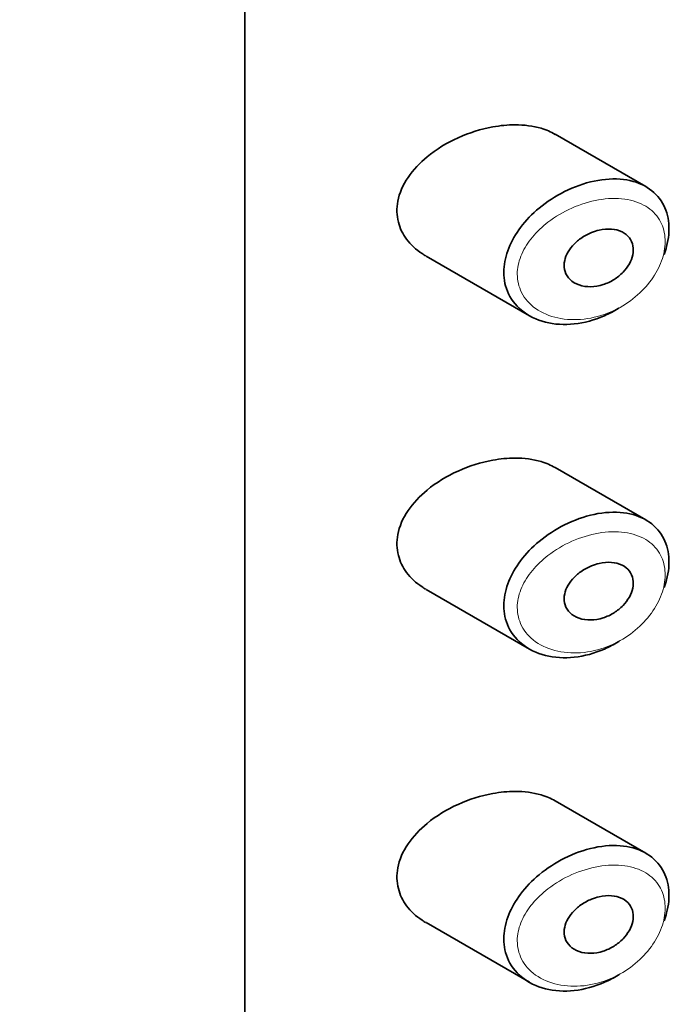
# Model space of a CAD drawing. Units: millimetres. Extents: x 0 to 1481, y 0 to 2742.
# Drawn here: x 1045 to 1055, y 887 to 902 of the extents above; entities that cross this region are included whole.
import ezdxf
from ezdxf import colors
from ezdxf.entities.mleader import LeaderData, LeaderLine
from ezdxf.math import Vec2, Vec3

# ---------------------------------------------------------------- set-up
doc = ezdxf.new("R2010")
doc.units = ezdxf.units.MM
doc.layers.add('DV7_Défaut', color=7, linetype='Continuous')
doc.layers.add('Défaut', color=7, linetype='Continuous')

# ---------------------------------------------------------------- blocks, each defined once
blk = doc.blocks.new('_DOT')
at = {"color": 0}
blk.add_line((0, 0), (-1, 0), dxfattribs=at)
at = {"color": 0, "const_width": 0.333}
blk.add_lwpolyline([(-0.1665, 0, 1), (0.1665, 0, 1)], format="xyb", close=True, dxfattribs=at)
blk = doc.blocks.new('SE6')
at = {"layer": 'DV7_Défaut', "color": 7, "linetype": 'Continuous', "lineweight": 35}
for p, q in [((1048.381, 914.695), (1048.381, 858.357)), ((1048.381, 858.357), (1048.381, 914.695)), ((1054.276, 899.263), (1052.942, 900.033)), ((1051.044, 898.242), (1052.564, 897.364)), ((1054.276, 894.364), (1052.942, 895.134)), ((1051.044, 893.343), (1052.564, 892.466)), ((1054.276, 889.465), (1052.942, 890.235)), ((1051.044, 888.444), (1052.564, 887.567))]:
    blk.add_line(p, q, dxfattribs=at)
for points, knots in [([(1052.024, 900.14), (1051.853, 900.109), (1051.679, 900.054), (1051.516, 899.981), (1051.352, 899.907), (1051.195, 899.812), (1051.06, 899.701), (1050.951, 899.611), (1050.854, 899.509), (1050.779, 899.399), (1050.704, 899.289), (1050.651, 899.168), (1050.628, 899.048), (1050.609, 898.945), (1050.612, 898.839), (1050.637, 898.742), (1050.66, 898.651), (1050.702, 898.565), (1050.759, 898.489), (1050.819, 898.408), (1050.897, 898.337), (1050.985, 898.279), (1051.004, 898.266), (1051.023, 898.254), (1051.042, 898.243)], [0, 0, 0, 0, 0.172316, 0.172316, 0.172316, 0.344934, 0.344934, 0.344934, 0.483841, 0.483841, 0.483841, 0.624086, 0.624086, 0.624086, 0.74431, 0.74431, 0.74431, 0.855899, 0.855899, 0.855899, 0.974804, 0.974804, 0.974804, 1, 1, 1, 1]), ([(1052.944, 900.031), (1052.881, 900.068), (1052.81, 900.098), (1052.735, 900.12), (1052.618, 900.154), (1052.487, 900.171), (1052.353, 900.171), (1052.246, 900.171), (1052.135, 900.16), (1052.024, 900.14)], [0, 0, 0, 0, 0.261826, 0.261826, 0.261826, 0.674095, 0.674095, 0.674095, 1, 1, 1, 1]), ([(1053.884, 897.48), (1053.88, 897.477), (1053.875, 897.474), (1053.871, 897.472), (1053.805, 897.431), (1053.736, 897.395), (1053.667, 897.365), (1053.522, 897.301), (1053.37, 897.26), (1053.223, 897.244), (1053.076, 897.228), (1052.931, 897.237), (1052.8, 897.271), (1052.667, 897.304), (1052.545, 897.364), (1052.448, 897.445), (1052.357, 897.52), (1052.284, 897.618), (1052.24, 897.727), (1052.2, 897.824), (1052.182, 897.934), (1052.188, 898.046), (1052.193, 898.149), (1052.218, 898.256), (1052.26, 898.36), (1052.302, 898.464), (1052.362, 898.567), (1052.434, 898.662), (1052.512, 898.765), (1052.605, 898.862), (1052.708, 898.947), (1052.821, 899.041), (1052.948, 899.123), (1053.079, 899.189), (1053.22, 899.26), (1053.37, 899.313), (1053.515, 899.344)], [0, 0, 0, 0, 0.003258, 0.003258, 0.003258, 0.053238, 0.053238, 0.053238, 0.158242, 0.158242, 0.158242, 0.263161, 0.263161, 0.263161, 0.369139, 0.369139, 0.369139, 0.468374, 0.468374, 0.468374, 0.55602, 0.55602, 0.55602, 0.635918, 0.635918, 0.635918, 0.715718, 0.715718, 0.715718, 0.801536, 0.801536, 0.801536, 0.896547, 0.896547, 0.896547, 1, 1, 1, 1]), ([(1053.515, 899.344), (1053.664, 899.375), (1053.813, 899.384), (1053.947, 899.368), (1054.077, 899.352), (1054.198, 899.312), (1054.297, 899.25), (1054.39, 899.192), (1054.467, 899.113), (1054.521, 899.02), (1054.572, 898.932), (1054.603, 898.829), (1054.613, 898.719), (1054.622, 898.614), (1054.611, 898.499), (1054.581, 898.384), (1054.571, 898.346), (1054.559, 898.306), (1054.544, 898.267)], [0, 0, 0, 0, 0.20868, 0.20868, 0.20868, 0.410344, 0.410344, 0.410344, 0.598303, 0.598303, 0.598303, 0.77416, 0.77416, 0.77416, 0.942878, 0.942878, 0.942878, 1, 1, 1, 1]), ([(1053.59, 898.623), (1053.651, 898.637), (1053.712, 898.642), (1053.769, 898.638), (1053.825, 898.634), (1053.879, 898.621), (1053.926, 898.598), (1053.969, 898.577), (1054.007, 898.547), (1054.035, 898.51), (1054.06, 898.476), (1054.078, 898.435), (1054.086, 898.391), (1054.093, 898.35), (1054.092, 898.305), (1054.083, 898.26), (1054.074, 898.216), (1054.057, 898.171), (1054.033, 898.128), (1054.008, 898.084), (1053.977, 898.042), (1053.94, 898.004), (1053.901, 897.964), (1053.857, 897.928), (1053.809, 897.898), (1053.758, 897.866), (1053.702, 897.84), (1053.647, 897.822), (1053.587, 897.803), (1053.526, 897.793), (1053.467, 897.792), (1053.406, 897.79), (1053.347, 897.799), (1053.294, 897.817), (1053.243, 897.835), (1053.197, 897.862), (1053.161, 897.898), (1053.128, 897.93), (1053.103, 897.97), (1053.089, 898.014), (1053.076, 898.054), (1053.072, 898.098), (1053.077, 898.143), (1053.082, 898.185), (1053.095, 898.229), (1053.115, 898.27), (1053.136, 898.313), (1053.164, 898.354), (1053.197, 898.392), (1053.232, 898.432), (1053.274, 898.47), (1053.319, 898.502), (1053.368, 898.537), (1053.423, 898.566), (1053.478, 898.588), (1053.515, 898.603), (1053.553, 898.615), (1053.59, 898.623)], [0, 0, 0, 0, 0.059515, 0.059515, 0.059515, 0.119219, 0.119219, 0.119219, 0.175762, 0.175762, 0.175762, 0.227805, 0.227805, 0.227805, 0.27664, 0.27664, 0.27664, 0.324401, 0.324401, 0.324401, 0.373178, 0.373178, 0.373178, 0.424681, 0.424681, 0.424681, 0.479997, 0.479997, 0.479997, 0.539117, 0.539117, 0.539117, 0.600288, 0.600288, 0.600288, 0.659949, 0.659949, 0.659949, 0.714588, 0.714588, 0.714588, 0.763723, 0.763723, 0.763723, 0.8101, 0.8101, 0.8101, 0.857244, 0.857244, 0.857244, 0.907879, 0.907879, 0.907879, 0.963344, 0.963344, 0.963344, 1, 1, 1, 1]), ([(1052.944, 895.132), (1052.881, 895.169), (1052.81, 895.199), (1052.735, 895.221), (1052.618, 895.256), (1052.487, 895.272), (1052.353, 895.272), (1052.246, 895.272), (1052.135, 895.261), (1052.024, 895.241)], [0, 0, 0, 0, 0.261826, 0.261826, 0.261826, 0.674095, 0.674095, 0.674095, 1, 1, 1, 1]), ([(1052.024, 895.241), (1051.853, 895.21), (1051.679, 895.155), (1051.516, 895.082), (1051.352, 895.008), (1051.195, 894.913), (1051.06, 894.802), (1050.951, 894.712), (1050.854, 894.61), (1050.779, 894.5), (1050.704, 894.39), (1050.651, 894.269), (1050.628, 894.149), (1050.609, 894.046), (1050.612, 893.94), (1050.637, 893.843), (1050.66, 893.752), (1050.702, 893.666), (1050.759, 893.59), (1050.819, 893.509), (1050.897, 893.438), (1050.985, 893.38), (1051.004, 893.367), (1051.023, 893.355), (1051.042, 893.344)], [0, 0, 0, 0, 0.172316, 0.172316, 0.172316, 0.344934, 0.344934, 0.344934, 0.483841, 0.483841, 0.483841, 0.624086, 0.624086, 0.624086, 0.74431, 0.74431, 0.74431, 0.855899, 0.855899, 0.855899, 0.974804, 0.974804, 0.974804, 1, 1, 1, 1]), ([(1053.884, 892.581), (1053.88, 892.578), (1053.875, 892.575), (1053.871, 892.573), (1053.805, 892.532), (1053.736, 892.496), (1053.667, 892.466), (1053.522, 892.402), (1053.37, 892.361), (1053.223, 892.345), (1053.076, 892.329), (1052.931, 892.338), (1052.8, 892.372), (1052.667, 892.405), (1052.545, 892.465), (1052.448, 892.546), (1052.357, 892.621), (1052.284, 892.719), (1052.24, 892.828), (1052.2, 892.925), (1052.182, 893.035), (1052.188, 893.147), (1052.193, 893.25), (1052.218, 893.357), (1052.26, 893.461), (1052.302, 893.565), (1052.362, 893.668), (1052.434, 893.763), (1052.512, 893.866), (1052.605, 893.963), (1052.708, 894.048), (1052.821, 894.142), (1052.948, 894.224), (1053.079, 894.29), (1053.22, 894.361), (1053.37, 894.414), (1053.515, 894.445)], [0, 0, 0, 0, 0.003258, 0.003258, 0.003258, 0.053238, 0.053238, 0.053238, 0.158242, 0.158242, 0.158242, 0.263161, 0.263161, 0.263161, 0.369139, 0.369139, 0.369139, 0.468374, 0.468374, 0.468374, 0.55602, 0.55602, 0.55602, 0.635918, 0.635918, 0.635918, 0.715718, 0.715718, 0.715718, 0.801536, 0.801536, 0.801536, 0.896547, 0.896547, 0.896547, 1, 1, 1, 1]), ([(1053.515, 894.445), (1053.664, 894.476), (1053.813, 894.485), (1053.947, 894.469), (1054.077, 894.453), (1054.198, 894.413), (1054.297, 894.351), (1054.39, 894.293), (1054.467, 894.214), (1054.521, 894.121), (1054.572, 894.033), (1054.603, 893.93), (1054.613, 893.82), (1054.622, 893.715), (1054.611, 893.6), (1054.581, 893.485), (1054.571, 893.447), (1054.559, 893.407), (1054.544, 893.368)], [0, 0, 0, 0, 0.20868, 0.20868, 0.20868, 0.410344, 0.410344, 0.410344, 0.598303, 0.598303, 0.598303, 0.77416, 0.77416, 0.77416, 0.942878, 0.942878, 0.942878, 1, 1, 1, 1]), ([(1053.59, 893.724), (1053.651, 893.738), (1053.712, 893.743), (1053.769, 893.739), (1053.825, 893.735), (1053.879, 893.722), (1053.926, 893.699), (1053.969, 893.678), (1054.007, 893.648), (1054.035, 893.611), (1054.06, 893.577), (1054.078, 893.536), (1054.086, 893.492), (1054.093, 893.451), (1054.092, 893.406), (1054.083, 893.361), (1054.074, 893.317), (1054.057, 893.272), (1054.033, 893.229), (1054.008, 893.185), (1053.977, 893.143), (1053.94, 893.105), (1053.901, 893.065), (1053.857, 893.029), (1053.809, 892.999), (1053.758, 892.967), (1053.702, 892.941), (1053.647, 892.923), (1053.587, 892.904), (1053.526, 892.894), (1053.467, 892.893), (1053.406, 892.891), (1053.347, 892.9), (1053.294, 892.918), (1053.243, 892.936), (1053.197, 892.963), (1053.161, 892.999), (1053.128, 893.031), (1053.103, 893.071), (1053.089, 893.115), (1053.076, 893.155), (1053.072, 893.199), (1053.077, 893.244), (1053.082, 893.286), (1053.095, 893.33), (1053.115, 893.371), (1053.136, 893.414), (1053.164, 893.455), (1053.197, 893.493), (1053.232, 893.533), (1053.274, 893.571), (1053.319, 893.603), (1053.368, 893.638), (1053.423, 893.667), (1053.478, 893.689), (1053.515, 893.704), (1053.553, 893.716), (1053.59, 893.724)], [0, 0, 0, 0, 0.059515, 0.059515, 0.059515, 0.119219, 0.119219, 0.119219, 0.175762, 0.175762, 0.175762, 0.227805, 0.227805, 0.227805, 0.27664, 0.27664, 0.27664, 0.324401, 0.324401, 0.324401, 0.373178, 0.373178, 0.373178, 0.424681, 0.424681, 0.424681, 0.479997, 0.479997, 0.479997, 0.539117, 0.539117, 0.539117, 0.600288, 0.600288, 0.600288, 0.659949, 0.659949, 0.659949, 0.714588, 0.714588, 0.714588, 0.763723, 0.763723, 0.763723, 0.8101, 0.8101, 0.8101, 0.857244, 0.857244, 0.857244, 0.907879, 0.907879, 0.907879, 0.963344, 0.963344, 0.963344, 1, 1, 1, 1]), ([(1052.944, 890.234), (1052.881, 890.27), (1052.81, 890.3), (1052.735, 890.322), (1052.618, 890.357), (1052.487, 890.373), (1052.353, 890.373), (1052.246, 890.373), (1052.135, 890.362), (1052.024, 890.342)], [0, 0, 0, 0, 0.261826, 0.261826, 0.261826, 0.674095, 0.674095, 0.674095, 1, 1, 1, 1]), ([(1052.024, 890.342), (1051.853, 890.311), (1051.679, 890.256), (1051.516, 890.183), (1051.352, 890.109), (1051.195, 890.014), (1051.06, 889.903), (1050.951, 889.814), (1050.854, 889.711), (1050.779, 889.601), (1050.704, 889.491), (1050.651, 889.37), (1050.628, 889.25), (1050.609, 889.147), (1050.612, 889.042), (1050.637, 888.944), (1050.66, 888.853), (1050.702, 888.767), (1050.759, 888.691), (1050.819, 888.61), (1050.897, 888.539), (1050.985, 888.481), (1051.004, 888.468), (1051.023, 888.456), (1051.042, 888.445)], [0, 0, 0, 0, 0.172316, 0.172316, 0.172316, 0.344934, 0.344934, 0.344934, 0.483841, 0.483841, 0.483841, 0.624086, 0.624086, 0.624086, 0.74431, 0.74431, 0.74431, 0.855899, 0.855899, 0.855899, 0.974804, 0.974804, 0.974804, 1, 1, 1, 1]), ([(1053.884, 887.682), (1053.88, 887.679), (1053.875, 887.676), (1053.871, 887.674), (1053.805, 887.633), (1053.736, 887.597), (1053.667, 887.567), (1053.522, 887.503), (1053.37, 887.462), (1053.223, 887.446), (1053.076, 887.43), (1052.931, 887.439), (1052.8, 887.473), (1052.667, 887.506), (1052.545, 887.566), (1052.448, 887.647), (1052.357, 887.722), (1052.284, 887.82), (1052.24, 887.929), (1052.2, 888.026), (1052.182, 888.136), (1052.188, 888.248), (1052.193, 888.351), (1052.218, 888.458), (1052.26, 888.562), (1052.302, 888.666), (1052.362, 888.769), (1052.434, 888.864), (1052.512, 888.967), (1052.605, 889.064), (1052.708, 889.149), (1052.821, 889.243), (1052.948, 889.325), (1053.079, 889.391), (1053.22, 889.462), (1053.37, 889.515), (1053.515, 889.546)], [0, 0, 0, 0, 0.003258, 0.003258, 0.003258, 0.053238, 0.053238, 0.053238, 0.158242, 0.158242, 0.158242, 0.263161, 0.263161, 0.263161, 0.369139, 0.369139, 0.369139, 0.468374, 0.468374, 0.468374, 0.55602, 0.55602, 0.55602, 0.635918, 0.635918, 0.635918, 0.715718, 0.715718, 0.715718, 0.801536, 0.801536, 0.801536, 0.896547, 0.896547, 0.896547, 1, 1, 1, 1]), ([(1053.515, 889.546), (1053.664, 889.577), (1053.813, 889.586), (1053.947, 889.57), (1054.077, 889.554), (1054.198, 889.514), (1054.297, 889.452), (1054.39, 889.394), (1054.467, 889.315), (1054.521, 889.222), (1054.572, 889.134), (1054.603, 889.031), (1054.613, 888.921), (1054.622, 888.816), (1054.611, 888.701), (1054.581, 888.586), (1054.571, 888.548), (1054.559, 888.509), (1054.544, 888.469)], [0, 0, 0, 0, 0.20868, 0.20868, 0.20868, 0.410344, 0.410344, 0.410344, 0.598303, 0.598303, 0.598303, 0.77416, 0.77416, 0.77416, 0.942878, 0.942878, 0.942878, 1, 1, 1, 1]), ([(1053.59, 888.825), (1053.651, 888.839), (1053.712, 888.844), (1053.769, 888.84), (1053.825, 888.836), (1053.879, 888.823), (1053.926, 888.8), (1053.969, 888.779), (1054.007, 888.749), (1054.035, 888.712), (1054.06, 888.678), (1054.078, 888.637), (1054.086, 888.593), (1054.093, 888.552), (1054.092, 888.507), (1054.083, 888.462), (1054.074, 888.418), (1054.057, 888.373), (1054.033, 888.33), (1054.008, 888.286), (1053.977, 888.244), (1053.94, 888.206), (1053.901, 888.166), (1053.857, 888.13), (1053.809, 888.1), (1053.758, 888.068), (1053.702, 888.042), (1053.647, 888.024), (1053.587, 888.005), (1053.526, 887.995), (1053.467, 887.994), (1053.406, 887.992), (1053.347, 888.001), (1053.294, 888.019), (1053.243, 888.037), (1053.197, 888.064), (1053.161, 888.1), (1053.128, 888.132), (1053.103, 888.172), (1053.089, 888.216), (1053.076, 888.256), (1053.072, 888.3), (1053.077, 888.345), (1053.082, 888.387), (1053.095, 888.431), (1053.115, 888.472), (1053.136, 888.515), (1053.164, 888.556), (1053.197, 888.594), (1053.232, 888.634), (1053.274, 888.672), (1053.319, 888.704), (1053.368, 888.739), (1053.423, 888.768), (1053.478, 888.79), (1053.515, 888.805), (1053.553, 888.817), (1053.59, 888.825)], [0, 0, 0, 0, 0.059515, 0.059515, 0.059515, 0.119219, 0.119219, 0.119219, 0.175762, 0.175762, 0.175762, 0.227805, 0.227805, 0.227805, 0.27664, 0.27664, 0.27664, 0.324401, 0.324401, 0.324401, 0.373178, 0.373178, 0.373178, 0.424681, 0.424681, 0.424681, 0.479997, 0.479997, 0.479997, 0.539117, 0.539117, 0.539117, 0.600288, 0.600288, 0.600288, 0.659949, 0.659949, 0.659949, 0.714588, 0.714588, 0.714588, 0.763723, 0.763723, 0.763723, 0.8101, 0.8101, 0.8101, 0.857244, 0.857244, 0.857244, 0.907879, 0.907879, 0.907879, 0.963344, 0.963344, 0.963344, 1, 1, 1, 1])]:
    blk.add_open_spline(points, degree=3, knots=knots, dxfattribs=at)
at = {"layer": 'DV7_Défaut', "color": 7, "linetype": 'Continuous', "lineweight": 18}
for points in [[(1053.579, 899.068), (1053.579, 899.068), (1053.579, 899.068), (1053.578, 899.068), (1053.448, 899.045), (1053.315, 899.004), (1053.188, 898.948), (1053.064, 898.893), (1052.943, 898.822), (1052.836, 898.739), (1052.752, 898.674), (1052.674, 898.601), (1052.608, 898.521), (1052.543, 898.443), (1052.489, 898.359), (1052.451, 898.272), (1052.414, 898.186), (1052.391, 898.097), (1052.386, 898.01), (1052.381, 897.916), (1052.398, 897.824), (1052.433, 897.741), (1052.473, 897.647), (1052.539, 897.564), (1052.621, 897.498), (1052.709, 897.427), (1052.819, 897.375), (1052.937, 897.343), (1053.055, 897.312), (1053.186, 897.301), (1053.317, 897.311), (1053.448, 897.321), (1053.585, 897.352), (1053.714, 897.402), (1053.776, 897.426), (1053.838, 897.455), (1053.897, 897.488), (1054.001, 897.546), (1054.101, 897.618), (1054.188, 897.7), (1054.271, 897.778), (1054.345, 897.866), (1054.403, 897.959), (1054.46, 898.049), (1054.503, 898.146), (1054.53, 898.241), (1054.556, 898.336), (1054.566, 898.432), (1054.557, 898.521), (1054.549, 898.614), (1054.521, 898.701), (1054.476, 898.775), (1054.428, 898.855), (1054.359, 898.923), (1054.277, 898.973), (1054.188, 899.027), (1054.08, 899.063), (1053.965, 899.079), (1053.844, 899.095), (1053.712, 899.091), (1053.579, 899.068)], [(1053.579, 894.169), (1053.579, 894.169), (1053.579, 894.169), (1053.578, 894.169), (1053.448, 894.146), (1053.315, 894.105), (1053.188, 894.049), (1053.064, 893.994), (1052.943, 893.923), (1052.836, 893.84), (1052.752, 893.775), (1052.674, 893.702), (1052.608, 893.622), (1052.543, 893.545), (1052.489, 893.46), (1052.451, 893.373), (1052.414, 893.287), (1052.391, 893.198), (1052.386, 893.112), (1052.381, 893.017), (1052.398, 892.925), (1052.433, 892.842), (1052.473, 892.748), (1052.539, 892.665), (1052.621, 892.599), (1052.709, 892.528), (1052.819, 892.476), (1052.937, 892.444), (1053.055, 892.413), (1053.186, 892.402), (1053.317, 892.412), (1053.448, 892.422), (1053.585, 892.453), (1053.714, 892.503), (1053.776, 892.527), (1053.838, 892.556), (1053.897, 892.589), (1054.001, 892.647), (1054.101, 892.719), (1054.188, 892.801), (1054.271, 892.879), (1054.345, 892.967), (1054.403, 893.06), (1054.46, 893.15), (1054.503, 893.247), (1054.53, 893.342), (1054.556, 893.437), (1054.566, 893.533), (1054.557, 893.622), (1054.549, 893.715), (1054.521, 893.802), (1054.476, 893.876), (1054.428, 893.956), (1054.359, 894.024), (1054.277, 894.074), (1054.188, 894.128), (1054.08, 894.164), (1053.965, 894.18), (1053.844, 894.196), (1053.712, 894.192), (1053.579, 894.169)], [(1053.579, 889.27), (1053.579, 889.27), (1053.579, 889.27), (1053.578, 889.27), (1053.448, 889.247), (1053.315, 889.206), (1053.188, 889.15), (1053.064, 889.095), (1052.943, 889.024), (1052.836, 888.941), (1052.752, 888.876), (1052.674, 888.803), (1052.608, 888.723), (1052.543, 888.646), (1052.489, 888.561), (1052.451, 888.474), (1052.414, 888.388), (1052.391, 888.299), (1052.386, 888.213), (1052.381, 888.118), (1052.398, 888.026), (1052.433, 887.943), (1052.473, 887.849), (1052.539, 887.766), (1052.621, 887.7), (1052.709, 887.629), (1052.819, 887.577), (1052.937, 887.545), (1053.055, 887.514), (1053.186, 887.503), (1053.317, 887.513), (1053.448, 887.523), (1053.585, 887.554), (1053.714, 887.604), (1053.776, 887.628), (1053.838, 887.657), (1053.897, 887.69), (1054.001, 887.748), (1054.101, 887.82), (1054.188, 887.902), (1054.271, 887.98), (1054.345, 888.068), (1054.403, 888.161), (1054.46, 888.251), (1054.503, 888.348), (1054.53, 888.443), (1054.556, 888.538), (1054.566, 888.634), (1054.557, 888.723), (1054.549, 888.816), (1054.521, 888.903), (1054.476, 888.977), (1054.428, 889.057), (1054.359, 889.125), (1054.277, 889.175), (1054.188, 889.229), (1054.08, 889.265), (1053.965, 889.281), (1053.844, 889.297), (1053.712, 889.293), (1053.579, 889.27)]]:
    blk.add_open_spline(points, degree=3, knots=[0, 0, 0, 0, 0.000102, 0.000102, 0.000102, 0.060603, 0.060603, 0.060603, 0.119477, 0.119477, 0.119477, 0.165691, 0.165691, 0.165691, 0.21125, 0.21125, 0.21125, 0.256431, 0.256431, 0.256431, 0.30595, 0.30595, 0.30595, 0.362591, 0.362591, 0.362591, 0.423987, 0.423987, 0.423987, 0.485375, 0.485375, 0.485375, 0.546877, 0.546877, 0.546877, 0.576036, 0.576036, 0.576036, 0.627995, 0.627995, 0.627995, 0.677323, 0.677323, 0.677323, 0.72541, 0.72541, 0.72541, 0.773839, 0.773839, 0.773839, 0.824404, 0.824404, 0.824404, 0.8789, 0.8789, 0.8789, 0.938085, 0.938085, 0.938085, 1, 1, 1, 1], dxfattribs=at)

msp = doc.modelspace()

# ---------------------------------------------------------------- block references
at = {"layer": 'Défaut'}
msp.add_blockref('SE6', (0, 0), dxfattribs=at)

# ---------------------------------------------------------------- leaders
at = {"layer": 'Défaut', "color": 7, "linetype": 'Continuous', "lineweight": 18}
ml = msp.add_multileader_mtext('Standard', dxfattribs=at)
ml.set_content('{\\pxsm0.9;\\fSolid Edge ISO|b1||i0||c0|p34;\\W1.;03/03/2023\\P}', color=256)
ml.set_leader_properties()
ml.set_arrow_properties(name='DOT')
ml.build(insert=Vec2(0, 0))
ml.multileader.update_dxf_attribs({"leader_type": 0, "dogleg_length": 0, "arrow_head_size": 12})
ctx = ml.context
ctx.base_point, ctx.char_height, ctx.arrow_head_size, ctx.landing_gap_size = Vec3(1393.151, 2734.286), 12, 12, 4.2
notes = []
notes.append((ctx, [(0, (0, 0, 0), (0, 0), (1, 0), 1, [])]))
ctx.mtext.insert = Vec3(1395.151, 2740.406)
for ctx, leaders in notes:
    for number, flags, end, landing, length, lines in leaders:
        leader = LeaderData()
        leader.index, (leader.has_last_leader_line, leader.has_dogleg_vector, leader.attachment_direction) = number, flags
        leader.last_leader_point, leader.dogleg_vector, leader.dogleg_length = Vec3(end), Vec3(landing), length
        for number, points, colour, breaks in lines:
            line = LeaderLine()
            line.index, line.vertices, line.color, line.breaks = number, Vec3.list(points), colors.encode_raw_color(colour), breaks
            leader.lines.append(line)
        ctx.leaders.append(leader)

doc.saveas('drawing.dxf')
